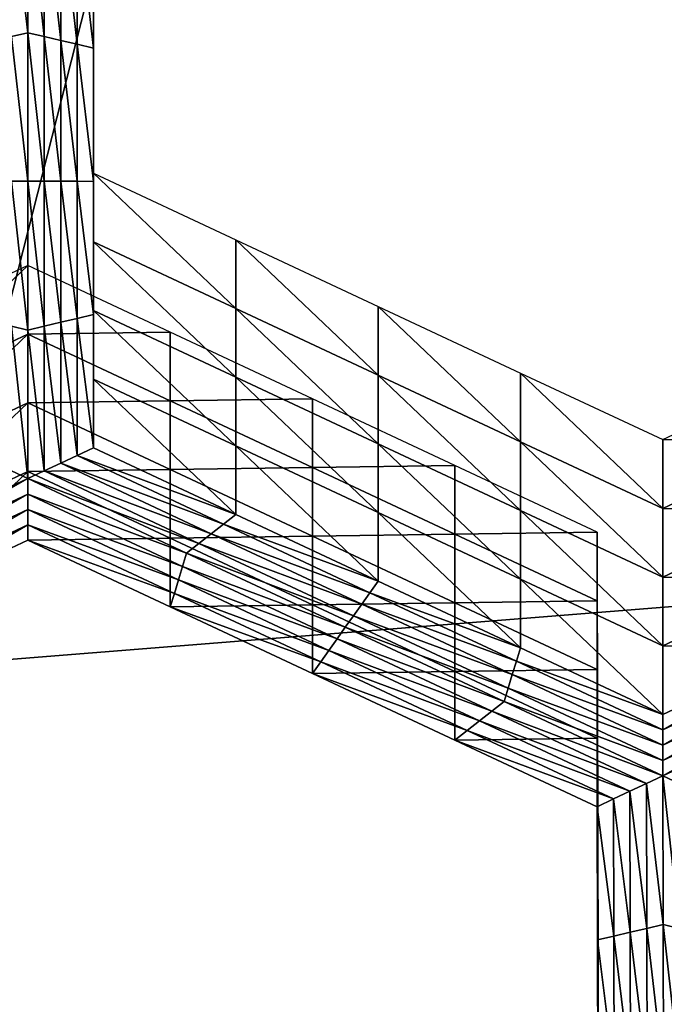
# Model space of a CAD drawing. Extents: x -0.025 to 0.03, y -0.208 to 0.025.
# Drawn here: x 0 to 0.001, y -0.197 to -0.195 of the extents above; entities that cross this region are included whole.
import ezdxf

# ---------------------------------------------------------------- set-up
doc = ezdxf.new("R2010")
doc.units = 0
doc.header["$MEASUREMENT"] = 0
doc.layers.get('0').update_dxf_attribs({"linetype": 'CONTINUOUS'})

msp = doc.modelspace()

# ---------------------------------------------------------------- linework, layer by layer
for points in [[(0.0022751, -0.1873473, 0.0942672), (0, -0.1875294, 0.0943978), (0, -0.1962928, 0.0821817)], [(0.0022751, -0.1873473, 0.0942672), (0, -0.1962928, 0.0821817), (0.0022751, -0.1961107, 0.0820511)], [(0.0002574, -0.1950906, 0.0569666), (0.0002574, -0.1952848, 0.0571065), (0.0002574, -0.1953849, 0.0569676)], [(0.0002574, -0.1950906, 0.0569666), (0.0002574, -0.1953849, 0.0569676), (0.0002574, -0.1951907, 0.0568277)], [(0.0002574, -0.1950965, 0.0565488), (0.0002574, -0.1952907, 0.0566887), (0.0002574, -0.1953908, 0.0565498)], [(0.0002574, -0.1950965, 0.0565488), (0.0002574, -0.1953908, 0.0565498), (0.0002574, -0.1951966, 0.0564099)], [(0.0001617, -0.1953684, 0.0565336), (0.0001377, -0.195163, 0.0563856), (0.0001617, -0.1951517, 0.0563775)], [(0.0001617, -0.1951517, 0.0563775), (0.0001856, -0.195163, 0.0563856), (0.0001856, -0.195374, 0.0565376)], [(0.0001617, -0.1951517, 0.0563775), (0.0001856, -0.195374, 0.0565376), (0.0001617, -0.1953684, 0.0565336)], [(0.0001617, -0.1953684, 0.0565336), (0.0001377, -0.195374, 0.0565376), (0.0001377, -0.195163, 0.0563856)], [(0.0001856, -0.195163, 0.0563856), (0.0002096, -0.1951742, 0.0563937), (0.0002096, -0.1953796, 0.0565417)], [(0.0001856, -0.195163, 0.0563856), (0.0002096, -0.1953796, 0.0565417), (0.0001856, -0.195374, 0.0565376)], [(0.0002096, -0.1951742, 0.0563937), (0.0002335, -0.1951854, 0.0564018), (0.0002335, -0.1953852, 0.0565457)], [(0.0002096, -0.1951742, 0.0563937), (0.0002335, -0.1953852, 0.0565457), (0.0002096, -0.1953796, 0.0565417)], [(0.0002335, -0.1951854, 0.0564018), (0.0002574, -0.1951966, 0.0564099), (0.0002574, -0.1953908, 0.0565498)], [(0.0002335, -0.1951854, 0.0564018), (0.0002574, -0.1953908, 0.0565498), (0.0002335, -0.1953852, 0.0565457)], [(0.0002574, -0.1951847, 0.0572454), (0.0002574, -0.1953789, 0.0573853), (0.0002574, -0.195479, 0.0572464)], [(0.0002574, -0.1951847, 0.0572454), (0.0002574, -0.195479, 0.0572464), (0.0002574, -0.1952848, 0.0571065)], [(0.0002574, -0.1951907, 0.0568277), (0.0002574, -0.1953849, 0.0569676), (0.0002574, -0.195485, 0.0568286)], [(0.0002574, -0.1951907, 0.0568277), (0.0002574, -0.195485, 0.0568286), (0.0002574, -0.1952907, 0.0566887)], [(0.0002574, -0.1952848, 0.0571065), (0.0002574, -0.195479, 0.0572464), (0.0002574, -0.1955791, 0.0571075)], [(0.0002574, -0.1952848, 0.0571065), (0.0002574, -0.1955791, 0.0571075), (0.0002574, -0.1953849, 0.0569676)], [(0.0002574, -0.1952907, 0.0566887), (0.0002574, -0.195485, 0.0568286), (0.0002574, -0.1955851, 0.0566897)], [(0.0002574, -0.1952907, 0.0566887), (0.0002574, -0.1955851, 0.0566897), (0.0002574, -0.1953908, 0.0565498)], [(0.0001617, -0.195585, 0.0566897), (0.0001377, -0.195374, 0.0565376), (0.0001617, -0.1953684, 0.0565336)], [(0.0001617, -0.1953684, 0.0565336), (0.0001856, -0.195374, 0.0565376), (0.0001856, -0.195585, 0.0566897)], [(0.0001617, -0.1953684, 0.0565336), (0.0001856, -0.195585, 0.0566897), (0.0001617, -0.195585, 0.0566897)], [(0.0001617, -0.195585, 0.0566897), (0.0001377, -0.195585, 0.0566897), (0.0001377, -0.195374, 0.0565376)], [(0.0001856, -0.195374, 0.0565376), (0.0002096, -0.1953796, 0.0565417), (0.0002096, -0.195585, 0.0566897)], [(0.0001856, -0.195374, 0.0565376), (0.0002096, -0.195585, 0.0566897), (0.0001856, -0.195585, 0.0566897)], [(0.0002096, -0.1953796, 0.0565417), (0.0002335, -0.1953852, 0.0565457), (0.0002335, -0.195585, 0.0566897)], [(0.0002096, -0.1953796, 0.0565417), (0.0002335, -0.195585, 0.0566897), (0.0002096, -0.195585, 0.0566897)], [(0.0002335, -0.1953852, 0.0565457), (0.0002574, -0.1953908, 0.0565498), (0.0002574, -0.1955851, 0.0566897)], [(0.0002335, -0.1953852, 0.0565457), (0.0002574, -0.1955851, 0.0566897), (0.0002335, -0.195585, 0.0566897)], [(0.0002574, -0.1953789, 0.0573853), (0.0002574, -0.1955731, 0.0575252), (0.0002574, -0.1956732, 0.0573863)], [(0.0002574, -0.1953789, 0.0573853), (0.0002574, -0.1956732, 0.0573863), (0.0002574, -0.195479, 0.0572464)], [(0.0002574, -0.1953849, 0.0569676), (0.0002574, -0.1955791, 0.0571075), (0.0002574, -0.1956792, 0.0569685)], [(0.0002574, -0.1953849, 0.0569676), (0.0002574, -0.1956792, 0.0569685), (0.0002574, -0.195485, 0.0568286)], [(0.0002574, -0.195479, 0.0572464), (0.0002574, -0.1956732, 0.0573863), (0.0002574, -0.1957733, 0.0572473)], [(0.0002574, -0.195479, 0.0572464), (0.0002574, -0.1957733, 0.0572473), (0.0002574, -0.1955791, 0.0571075)], [(0.0002574, -0.195485, 0.0568286), (0.0002574, -0.1956792, 0.0569685), (0.0002574, -0.1957792, 0.0568296)], [(0.0002574, -0.195485, 0.0568286), (0.0002574, -0.1957792, 0.0568296), (0.0002574, -0.1955851, 0.0566897)], [(0.0002574, -0.1955731, 0.0575252), (0.0004647, -0.1956702, 0.0575952), (0.0004647, -0.1957703, 0.0574562)], [(0.0002574, -0.1955731, 0.0575252), (0.0004647, -0.1957703, 0.0574562), (0.0002574, -0.1956732, 0.0573863)], [(0.0001617, -0.1958017, 0.0568457), (0.0001377, -0.1957961, 0.0568417), (0.0001377, -0.195585, 0.0566897)], [(0.0001617, -0.1958017, 0.0568457), (0.0001377, -0.195585, 0.0566897), (0.0001617, -0.195585, 0.0566897)], [(0.0001617, -0.195585, 0.0566897), (0.0001856, -0.195585, 0.0566897), (0.0001856, -0.1957961, 0.0568417)], [(0.0001617, -0.195585, 0.0566897), (0.0001856, -0.1957961, 0.0568417), (0.0001617, -0.1958017, 0.0568457)], [(0.0001856, -0.195585, 0.0566897), (0.0002096, -0.195585, 0.0566897), (0.0002096, -0.1957905, 0.0568376)], [(0.0001856, -0.195585, 0.0566897), (0.0002096, -0.1957905, 0.0568376), (0.0001856, -0.1957961, 0.0568417)], [(0.0002096, -0.195585, 0.0566897), (0.0002335, -0.195585, 0.0566897), (0.0002335, -0.1957849, 0.0568336)], [(0.0002096, -0.195585, 0.0566897), (0.0002335, -0.1957849, 0.0568336), (0.0002096, -0.1957905, 0.0568376)], [(0.0002335, -0.195585, 0.0566897), (0.0002574, -0.1955851, 0.0566897), (0.0002574, -0.1957792, 0.0568296)], [(0.0002335, -0.195585, 0.0566897), (0.0002574, -0.1957792, 0.0568296), (0.0002335, -0.1957849, 0.0568336)], [(0.0002574, -0.1955791, 0.0571075), (0.0002574, -0.1957733, 0.0572473), (0.0002574, -0.1958734, 0.0571084)], [(0.0002574, -0.1955791, 0.0571075), (0.0002574, -0.1958734, 0.0571084), (0.0002574, -0.1956792, 0.0569685)], [(0.0002574, -0.1956732, 0.0573863), (0.0004647, -0.1957703, 0.0574562), (0.0004647, -0.1958704, 0.0573173)], [(0.0002574, -0.1956732, 0.0573863), (0.0004647, -0.1958704, 0.0573173), (0.0002574, -0.1957733, 0.0572473)], [(0.0004647, -0.1956702, 0.0575952), (0.000672, -0.1957673, 0.0576651), (0.000672, -0.1958674, 0.0575262)], [(0.0004647, -0.1956702, 0.0575952), (0.000672, -0.1958674, 0.0575262), (0.0004647, -0.1957703, 0.0574562)], [(0.0002574, -0.1956792, 0.0569685), (0.0002574, -0.1958734, 0.0571084), (0.0002574, -0.1959735, 0.0569695)], [(0.0002574, -0.1956792, 0.0569685), (0.0002574, -0.1959735, 0.0569695), (0.0002574, -0.1957792, 0.0568296)], [(0.0001618, -0.1957077, 0.0576222), (-0.0000455, -0.1958048, 0.0576921), (-0.0000455, -0.1959049, 0.0575532)], [(0.0001618, -0.1957077, 0.0576222), (-0.0000455, -0.1959049, 0.0575532), (0.0001618, -0.1958078, 0.0574832)], [(0.0003691, -0.1958048, 0.0576921), (0.0001618, -0.1957077, 0.0576222), (0.0001618, -0.1958078, 0.0574832)], [(0.0002574, -0.1957733, 0.0572473), (0.0004647, -0.1958704, 0.0573173), (0.0004647, -0.1959705, 0.0571784)], [(0.0002574, -0.1957733, 0.0572473), (0.0004647, -0.1959705, 0.0571784), (0.0002574, -0.1958734, 0.0571084)], [(0.0004647, -0.1957703, 0.0574562), (0.000672, -0.1958674, 0.0575262), (0.000672, -0.1959675, 0.0573872)], [(0.0004647, -0.1957703, 0.0574562), (0.000672, -0.1959675, 0.0573872), (0.0004647, -0.1958704, 0.0573173)], [(0.000672, -0.1957673, 0.0576651), (0.0008793, -0.1958645, 0.0577351), (0.0008793, -0.1959645, 0.0575961)], [(0.000672, -0.1957673, 0.0576651), (0.0008793, -0.1959645, 0.0575961), (0.000672, -0.1958674, 0.0575262)], [(0.0002096, -0.1957905, 0.0568376), (0.0002335, -0.1957849, 0.0568336), (0.0002335, -0.1959847, 0.0569775)], [(0.0002335, -0.1957849, 0.0568336), (0.0002574, -0.1957792, 0.0568296), (0.0002574, -0.1959735, 0.0569695)], [(0.0002335, -0.1957849, 0.0568336), (0.0002574, -0.1959735, 0.0569695), (0.0002335, -0.1959847, 0.0569775)], [(0.0001617, -0.1960183, 0.0570018), (0.0001377, -0.1960071, 0.0569937), (0.0001377, -0.1957961, 0.0568417)], [(0.0001617, -0.1960183, 0.0570018), (0.0001377, -0.1957961, 0.0568417), (0.0001617, -0.1958017, 0.0568457)], [(0.0001617, -0.1958017, 0.0568457), (0.0001856, -0.1957961, 0.0568417), (0.0001856, -0.1960071, 0.0569937)], [(0.0001617, -0.1958017, 0.0568457), (0.0001856, -0.1960071, 0.0569937), (0.0001617, -0.1960183, 0.0570018)], [(0.0001856, -0.1957961, 0.0568417), (0.0002096, -0.1957905, 0.0568376), (0.0002096, -0.1959959, 0.0569856)], [(0.0001856, -0.1957961, 0.0568417), (0.0002096, -0.1959959, 0.0569856), (0.0001856, -0.1960071, 0.0569937)], [(0.0002096, -0.1957905, 0.0568376), (0.0002335, -0.1959847, 0.0569775), (0.0002096, -0.1959959, 0.0569856)], [(0.0001618, -0.1958078, 0.0574832), (-0.0000455, -0.1959049, 0.0575532), (-0.0000455, -0.196005, 0.0574142)], [(0.0001618, -0.1958078, 0.0574832), (-0.0000455, -0.196005, 0.0574142), (0.0001618, -0.1959078, 0.0573443)], [(0.0003691, -0.1958048, 0.0576921), (0.0001618, -0.1958078, 0.0574832), (0.0003691, -0.1959049, 0.0575532)], [(0.0003691, -0.1959049, 0.0575532), (0.0001618, -0.1958078, 0.0574832), (0.0001618, -0.1959078, 0.0573443)], [(0.0005764, -0.1959019, 0.0577621), (0.0003691, -0.1958048, 0.0576921), (0.0003691, -0.1959049, 0.0575532)], [(0.0002574, -0.1958734, 0.0571084), (0.0004647, -0.1959705, 0.0571784), (0.0004647, -0.1960706, 0.0570394)], [(0.0002574, -0.1958734, 0.0571084), (0.0004647, -0.1960706, 0.0570394), (0.0002574, -0.1959735, 0.0569695)], [(0.0004647, -0.1958704, 0.0573173), (0.000672, -0.1959675, 0.0573872), (0.000672, -0.1960676, 0.0572483)], [(0.0004647, -0.1958704, 0.0573173), (0.000672, -0.1960676, 0.0572483), (0.0004647, -0.1959705, 0.0571784)], [(0.000672, -0.1958674, 0.0575262), (0.0008793, -0.1959645, 0.0575961), (0.0008793, -0.1960646, 0.0574572)], [(0.000672, -0.1958674, 0.0575262), (0.0008793, -0.1960646, 0.0574572), (0.000672, -0.1959675, 0.0573872)], [(0.0008793, -0.1958645, 0.0577351), (0.0010866, -0.1959615, 0.057805), (0.0010866, -0.1960616, 0.0576661)], [(0.0008793, -0.1958645, 0.0577351), (0.0010866, -0.1960616, 0.0576661), (0.0008793, -0.1959645, 0.0575961)], [(0.0010866, -0.1959615, 0.057805), (0.0012943, -0.1958643, 0.057735), (0.0012943, -0.1959644, 0.0575961)], [(0.0005764, -0.1959019, 0.0577621), (0.0003691, -0.1959049, 0.0575532), (0.0005764, -0.196002, 0.0576231)], [(0.0007837, -0.195999, 0.057832), (0.0005764, -0.1959019, 0.0577621), (0.0005764, -0.196002, 0.0576231)], [(0.0001618, -0.1959078, 0.0573443), (-0.0000455, -0.196005, 0.0574142), (-0.0000455, -0.196105, 0.0572753)], [(0.0001618, -0.1959078, 0.0573443), (-0.0000455, -0.196105, 0.0572753), (0.0001618, -0.1960079, 0.0572053)], [(0.0003691, -0.1959049, 0.0575532), (0.0001618, -0.1959078, 0.0573443), (0.0003691, -0.196005, 0.0574142)], [(0.0003691, -0.196005, 0.0574142), (0.0001618, -0.1959078, 0.0573443), (0.0001618, -0.1960079, 0.0572053)], [(0.0005764, -0.196002, 0.0576231), (0.0003691, -0.1959049, 0.0575532), (0.0003691, -0.196005, 0.0574142)], [(0.0002335, -0.1959847, 0.0569775), (0.0002574, -0.1959735, 0.0569695), (0.0004647, -0.1960706, 0.0570394)], [(0.0004647, -0.1959705, 0.0571784), (0.000672, -0.1960676, 0.0572483), (0.000672, -0.1961677, 0.0571094)], [(0.0004647, -0.1959705, 0.0571784), (0.000672, -0.1961677, 0.0571094), (0.0004647, -0.1960706, 0.0570394)], [(0.000672, -0.1959675, 0.0573872), (0.0008793, -0.1960646, 0.0574572), (0.0008793, -0.1961647, 0.0573183)], [(0.000672, -0.1959675, 0.0573872), (0.0008793, -0.1961647, 0.0573183), (0.000672, -0.1960676, 0.0572483)], [(0.0008793, -0.1959645, 0.0575961), (0.0010866, -0.1960616, 0.0576661), (0.0010866, -0.1961617, 0.0575271)], [(0.0008793, -0.1959645, 0.0575961), (0.0010866, -0.1961617, 0.0575271), (0.0008793, -0.1960646, 0.0574572)], [(0.0010866, -0.1959615, 0.057805), (0.0012943, -0.1959644, 0.0575961), (0.0010866, -0.1960616, 0.0576661)], [(0.0010866, -0.1960616, 0.0576661), (0.0012943, -0.1959644, 0.0575961), (0.0012943, -0.1960645, 0.0574571)], [(0.0002096, -0.1959959, 0.0569856), (0.0002335, -0.1959847, 0.0569775), (0.0004468, -0.1960846, 0.0570495)], [(0.0002335, -0.1959847, 0.0569775), (0.0004647, -0.1960706, 0.0570394), (0.0004468, -0.1960846, 0.0570495)], [(0.0001856, -0.1960071, 0.0569937), (0.0002096, -0.1959959, 0.0569856), (0.0004288, -0.1960986, 0.0570596)], [(0.0002096, -0.1959959, 0.0569856), (0.0004468, -0.1960846, 0.0570495), (0.0004288, -0.1960986, 0.0570596)], [(0.0005764, -0.196002, 0.0576231), (0.0003691, -0.196005, 0.0574142), (0.0005764, -0.1961021, 0.0574842)], [(0.0007837, -0.195999, 0.057832), (0.0005764, -0.196002, 0.0576231), (0.0007837, -0.1960991, 0.0576931)], [(0.0007837, -0.1960991, 0.0576931), (0.0005764, -0.196002, 0.0576231), (0.0005764, -0.1961021, 0.0574842)], [(0.000991, -0.1960961, 0.057902), (0.0007837, -0.195999, 0.057832), (0.0007837, -0.1960991, 0.0576931)], [(-0.0000695, -0.1961267, 0.0570798), (0.0001377, -0.1960071, 0.0569937), (0.0001617, -0.1960183, 0.0570018)], [(0.0001617, -0.1960183, 0.0570018), (-0.0000635, -0.1961463, 0.0570939), (-0.0000695, -0.1961267, 0.0570798)], [(0.0001617, -0.1960183, 0.0570018), (0.0001617, -0.1960407, 0.0570179), (-0.0000635, -0.1961463, 0.0570939)], [(0.0001618, -0.1960079, 0.0572053), (-0.0000455, -0.196105, 0.0572753), (-0.0000455, -0.1962051, 0.0571363)], [(0.0001618, -0.1960079, 0.0572053), (-0.0000455, -0.1962051, 0.0571363), (0.0001618, -0.196108, 0.0570664)], [(0.0001617, -0.1960183, 0.0570018), (0.0001856, -0.1960071, 0.0569937), (0.0004109, -0.1961126, 0.0570697)], [(0.0003929, -0.1961267, 0.0570798), (0.0001617, -0.1960407, 0.0570179), (0.0001617, -0.1960183, 0.0570018)], [(0.0001617, -0.1960183, 0.0570018), (0.0004109, -0.1961126, 0.0570697), (0.0003929, -0.1961267, 0.0570798)], [(0.0003691, -0.196005, 0.0574142), (0.0001618, -0.1960079, 0.0572053), (0.0003691, -0.196105, 0.0572753)], [(0.0003691, -0.196105, 0.0572753), (0.0001618, -0.1960079, 0.0572053), (0.0001618, -0.196108, 0.0570664)], [(0.0001856, -0.1960071, 0.0569937), (0.0004288, -0.1960986, 0.0570596), (0.0004109, -0.1961126, 0.0570697)], [(0.0005764, -0.1961021, 0.0574842), (0.0003691, -0.196005, 0.0574142), (0.0003691, -0.196105, 0.0572753)], [(0.0001617, -0.1960407, 0.0570179), (-0.0000575, -0.1961659, 0.0571081), (-0.0000635, -0.1961463, 0.0570939)], [(0.0001617, -0.1960407, 0.0570179), (0.0001618, -0.1960632, 0.0570341), (-0.0000575, -0.1961659, 0.0571081)], [(0.000387, -0.1961463, 0.0570939), (0.0001618, -0.1960632, 0.0570341), (0.0001617, -0.1960407, 0.0570179)], [(0.0003929, -0.1961267, 0.0570798), (0.000387, -0.1961463, 0.0570939), (0.0001617, -0.1960407, 0.0570179)], [(0.0001618, -0.1960632, 0.0570341), (-0.0000515, -0.1961855, 0.0571222), (-0.0000575, -0.1961659, 0.0571081)], [(0.0001618, -0.1960632, 0.0570341), (0.0001618, -0.1960856, 0.0570502), (-0.0000515, -0.1961855, 0.0571222)], [(0.000381, -0.1961659, 0.0571081), (0.0001618, -0.1960856, 0.0570502), (0.0001618, -0.1960632, 0.0570341)], [(0.000387, -0.1961463, 0.0570939), (0.000381, -0.1961659, 0.0571081), (0.0001618, -0.1960632, 0.0570341)], [(0.0004468, -0.1960846, 0.0570495), (0.0004647, -0.1960706, 0.0570394), (0.000672, -0.1961677, 0.0571094)], [(0.000672, -0.1960676, 0.0572483), (0.0008793, -0.1961647, 0.0573183), (0.0008793, -0.1962648, 0.0571793)], [(0.000672, -0.1960676, 0.0572483), (0.0008793, -0.1962648, 0.0571793), (0.000672, -0.1961677, 0.0571094)], [(0.0008793, -0.1960646, 0.0574572), (0.0010866, -0.1961617, 0.0575271), (0.0010866, -0.1962618, 0.0573882)], [(0.0008793, -0.1960646, 0.0574572), (0.0010866, -0.1962618, 0.0573882), (0.0008793, -0.1961647, 0.0573183)], [(0.0010866, -0.1960616, 0.0576661), (0.0012943, -0.1960645, 0.0574571), (0.0010866, -0.1961617, 0.0575271)], [(0.0010866, -0.1961617, 0.0575271), (0.0012943, -0.1960645, 0.0574571), (0.0012943, -0.1961646, 0.0573182)], [(0.0001618, -0.1960856, 0.0570502), (-0.0000455, -0.1962051, 0.0571363), (-0.0000515, -0.1961855, 0.0571222)], [(0.0001618, -0.1960856, 0.0570502), (0.0001618, -0.196108, 0.0570664), (-0.0000455, -0.1962051, 0.0571363)], [(0.0003751, -0.1961855, 0.0571222), (0.0001618, -0.196108, 0.0570664), (0.0001618, -0.1960856, 0.0570502)], [(0.000381, -0.1961659, 0.0571081), (0.0003751, -0.1961855, 0.0571222), (0.0001618, -0.1960856, 0.0570502)], [(0.0004288, -0.1960986, 0.0570596), (0.0004468, -0.1960846, 0.0570495), (0.00066, -0.1961845, 0.0571215)], [(0.0004468, -0.1960846, 0.0570495), (0.000672, -0.1961677, 0.0571094), (0.00066, -0.1961845, 0.0571215)], [(0.0005764, -0.1961021, 0.0574842), (0.0003691, -0.196105, 0.0572753), (0.0005764, -0.1962021, 0.0573452)], [(0.0004109, -0.1961126, 0.0570697), (0.0004288, -0.1960986, 0.0570596), (0.0006481, -0.1962013, 0.0571336)], [(0.0004288, -0.1960986, 0.0570596), (0.00066, -0.1961845, 0.0571215), (0.0006481, -0.1962013, 0.0571336)], [(0.0007837, -0.1960991, 0.0576931), (0.0005764, -0.1961021, 0.0574842), (0.0007837, -0.1961992, 0.0575541)], [(0.0007837, -0.1961992, 0.0575541), (0.0005764, -0.1961021, 0.0574842), (0.0005764, -0.1962021, 0.0573452)], [(0.000991, -0.1960961, 0.057902), (0.0007837, -0.1960991, 0.0576931), (0.000991, -0.1961962, 0.057763)], [(0.000991, -0.1961962, 0.057763), (0.0007837, -0.1960991, 0.0576931), (0.0007837, -0.1961992, 0.0575541)], [(0.0009914, -0.1962902, 0.0580418), (0.000991, -0.1960961, 0.057902), (0.000991, -0.1961962, 0.057763)], [(0.0022751, -0.1961107, 0.0820511), (0, -0.1962928, 0.0821817), (-0.0002539, -0.2082185, 0.0656431)], [(0.0022751, -0.1961107, 0.0820511), (-0.0002539, -0.2082185, 0.0656431), (0.0020212, -0.2080364, 0.0655125)], [(0.0003691, -0.196105, 0.0572753), (0.0001618, -0.196108, 0.0570664), (0.0003691, -0.1962051, 0.0571363)], [(0.0003751, -0.1961855, 0.0571222), (0.0003691, -0.1962051, 0.0571363), (0.0001618, -0.196108, 0.0570664)], [(0.0005764, -0.1962021, 0.0573452), (0.0003691, -0.196105, 0.0572753), (0.0003691, -0.1962051, 0.0571363)], [(0.0003929, -0.1961267, 0.0570798), (0.0004109, -0.1961126, 0.0570697), (0.0006361, -0.1962181, 0.0571457)], [(0.0004109, -0.1961126, 0.0570697), (0.0006481, -0.1962013, 0.0571336), (0.0006361, -0.1962181, 0.0571457)], [(0.0006241, -0.196235, 0.0571578), (0.000387, -0.1961463, 0.0570939), (0.0003929, -0.1961267, 0.0570798)], [(0.0003929, -0.1961267, 0.0570798), (0.0006361, -0.1962181, 0.0571457), (0.0006241, -0.196235, 0.0571578)], [(0.0006122, -0.1962518, 0.0571699), (0.000381, -0.1961659, 0.0571081), (0.000387, -0.1961463, 0.0570939)], [(0.0006241, -0.196235, 0.0571578), (0.0006122, -0.1962518, 0.0571699), (0.000387, -0.1961463, 0.0570939)], [(0.0010866, -0.1961617, 0.0575271), (0.0012943, -0.1961646, 0.0573182), (0.0010866, -0.1962618, 0.0573882)], [(0.0006003, -0.1962686, 0.0571821), (0.0003751, -0.1961855, 0.0571222), (0.000381, -0.1961659, 0.0571081)], [(0.0006122, -0.1962518, 0.0571699), (0.0006003, -0.1962686, 0.0571821), (0.000381, -0.1961659, 0.0571081)], [(0.00066, -0.1961845, 0.0571215), (0.000672, -0.1961677, 0.0571094), (0.0008793, -0.1962648, 0.0571793)], [(0.0008793, -0.1961647, 0.0573183), (0.0010866, -0.1962618, 0.0573882), (0.0010866, -0.1963619, 0.0572493)], [(0.0008793, -0.1961647, 0.0573183), (0.0010866, -0.1963619, 0.0572493), (0.0008793, -0.1962648, 0.0571793)], [(0.0010866, -0.1962618, 0.0573882), (0.0012943, -0.1961646, 0.0573182), (0.0012943, -0.1962647, 0.0571792)], [(0.0005883, -0.1962854, 0.0571942), (0.0003691, -0.1962051, 0.0571363), (0.0003751, -0.1961855, 0.0571222)], [(0.0006003, -0.1962686, 0.0571821), (0.0005883, -0.1962854, 0.0571942), (0.0003751, -0.1961855, 0.0571222)], [(0.0006481, -0.1962013, 0.0571336), (0.00066, -0.1961845, 0.0571215), (0.0008733, -0.1962844, 0.0571934)], [(0.00066, -0.1961845, 0.0571215), (0.0008793, -0.1962648, 0.0571793), (0.0008733, -0.1962844, 0.0571934)], [(0.0005764, -0.1962021, 0.0573452), (0.0003691, -0.1962051, 0.0571363), (0.0005764, -0.1963022, 0.0572063)], [(0.0007837, -0.1961992, 0.0575541), (0.0005764, -0.1962021, 0.0573452), (0.0007837, -0.1962993, 0.0574152)], [(0.0007837, -0.1962993, 0.0574152), (0.0005764, -0.1962021, 0.0573452), (0.0005764, -0.1963022, 0.0572063)], [(0.0006361, -0.1962181, 0.0571457), (0.0006481, -0.1962013, 0.0571336), (0.0008673, -0.196304, 0.0572076)], [(0.0006481, -0.1962013, 0.0571336), (0.0008733, -0.1962844, 0.0571934), (0.0008673, -0.196304, 0.0572076)], [(0.000991, -0.1961962, 0.057763), (0.0007837, -0.1961992, 0.0575541), (0.000991, -0.1962963, 0.0576241)], [(0.000991, -0.1962963, 0.0576241), (0.0007837, -0.1961992, 0.0575541), (0.0007837, -0.1962993, 0.0574152)], [(0.0009914, -0.1962902, 0.0580418), (0.000991, -0.1961962, 0.057763), (0.0009914, -0.1963903, 0.0579028)], [(0.0009914, -0.1963903, 0.0579028), (0.000991, -0.1961962, 0.057763), (0.000991, -0.1962963, 0.0576241)], [(0.0005883, -0.1962854, 0.0571942), (0.0005764, -0.1963022, 0.0572063), (0.0003691, -0.1962051, 0.0571363)], [(0.0006241, -0.196235, 0.0571578), (0.0006361, -0.1962181, 0.0571457), (0.0008614, -0.1963237, 0.0572217)], [(0.0006361, -0.1962181, 0.0571457), (0.0008673, -0.196304, 0.0572076), (0.0008614, -0.1963237, 0.0572217)], [(0.0008554, -0.1963433, 0.0572359), (0.0006122, -0.1962518, 0.0571699), (0.0006241, -0.196235, 0.0571578)], [(0.0006241, -0.196235, 0.0571578), (0.0008614, -0.1963237, 0.0572217), (0.0008554, -0.1963433, 0.0572359)], [(0.0008375, -0.1963573, 0.0572459), (0.0006003, -0.1962686, 0.0571821), (0.0006122, -0.1962518, 0.0571699)], [(0.0008554, -0.1963433, 0.0572359), (0.0008375, -0.1963573, 0.0572459), (0.0006122, -0.1962518, 0.0571699)], [(0.0010866, -0.1962618, 0.0573882), (0.0012943, -0.1962647, 0.0571792), (0.0010866, -0.1963619, 0.0572493)], [(0.0008195, -0.1963713, 0.057256), (0.0005883, -0.1962854, 0.0571942), (0.0006003, -0.1962686, 0.0571821)], [(0.0008375, -0.1963573, 0.0572459), (0.0008195, -0.1963713, 0.057256), (0.0006003, -0.1962686, 0.0571821)], [(0.0008733, -0.1962844, 0.0571934), (0.0008793, -0.1962648, 0.0571793), (0.0010866, -0.1963619, 0.0572493)], [(0.0010866, -0.1963843, 0.0572654), (0.0010866, -0.1963619, 0.0572493), (0.0012943, -0.1962647, 0.0571792)], [(0.0010866, -0.1963843, 0.0572654), (0.0012943, -0.1962647, 0.0571792), (0.0013003, -0.1962843, 0.0571934)], [(0.0008016, -0.1963853, 0.0572661), (0.0005764, -0.1963022, 0.0572063), (0.0005883, -0.1962854, 0.0571942)], [(0.0008195, -0.1963713, 0.057256), (0.0008016, -0.1963853, 0.0572661), (0.0005883, -0.1962854, 0.0571942)], [(0.0008673, -0.196304, 0.0572076), (0.0008733, -0.1962844, 0.0571934), (0.0010866, -0.1963843, 0.0572654)], [(0.0008733, -0.1962844, 0.0571934), (0.0010866, -0.1963619, 0.0572493), (0.0010866, -0.1963843, 0.0572654)], [(0.0009919, -0.1964843, 0.0581816), (0.0009914, -0.1962902, 0.0580418), (0.0009914, -0.1963903, 0.0579028)], [(0.0010866, -0.1964068, 0.0572816), (0.0010866, -0.1963843, 0.0572654), (0.0013003, -0.1962843, 0.0571934)], [(0.0010866, -0.1964068, 0.0572816), (0.0013003, -0.1962843, 0.0571934), (0.0013063, -0.1963039, 0.0572075)], [(0.0007837, -0.1962993, 0.0574152), (0.0005764, -0.1963022, 0.0572063), (0.0007837, -0.1963993, 0.0572762)], [(0.0008016, -0.1963853, 0.0572661), (0.0007837, -0.1963993, 0.0572762), (0.0005764, -0.1963022, 0.0572063)], [(0.000991, -0.1962963, 0.0576241), (0.0007837, -0.1962993, 0.0574152), (0.000991, -0.1963964, 0.0574851)], [(0.000991, -0.1963964, 0.0574851), (0.0007837, -0.1962993, 0.0574152), (0.0007837, -0.1963993, 0.0572762)], [(0.0008614, -0.1963237, 0.0572217), (0.0008673, -0.196304, 0.0572076), (0.0010866, -0.1964068, 0.0572816)], [(0.0008673, -0.196304, 0.0572076), (0.0010866, -0.1963843, 0.0572654), (0.0010866, -0.1964068, 0.0572816)], [(0.0009914, -0.1963903, 0.0579028), (0.000991, -0.1962963, 0.0576241), (0.0009914, -0.1964904, 0.0577639)], [(0.0009914, -0.1964904, 0.0577639), (0.000991, -0.1962963, 0.0576241), (0.000991, -0.1963964, 0.0574851)], [(0.0010866, -0.1964292, 0.0572977), (0.0010866, -0.1964068, 0.0572816), (0.0013063, -0.1963039, 0.0572075)], [(0.0010866, -0.1964292, 0.0572977), (0.0013063, -0.1963039, 0.0572075), (0.0013123, -0.1963235, 0.0572216)], [(0.0008554, -0.1963433, 0.0572359), (0.0008614, -0.1963237, 0.0572217), (0.0010866, -0.1964292, 0.0572977)], [(0.0008614, -0.1963237, 0.0572217), (0.0010866, -0.1964068, 0.0572816), (0.0010866, -0.1964292, 0.0572977)], [(0.0010866, -0.1964516, 0.0573139), (0.0010866, -0.1964292, 0.0572977), (0.0013123, -0.1963235, 0.0572216)], [(0.0010866, -0.1964516, 0.0573139), (0.0013123, -0.1963235, 0.0572216), (0.0013183, -0.1963432, 0.0572358)], [(0.0010866, -0.1964516, 0.0573139), (0.0008375, -0.1963573, 0.0572459), (0.0008554, -0.1963433, 0.0572359)], [(0.0008554, -0.1963433, 0.0572359), (0.0010866, -0.1964292, 0.0572977), (0.0010866, -0.1964516, 0.0573139)], [(0.0013183, -0.1963432, 0.0572358), (0.0011106, -0.1964628, 0.057322), (0.0010866, -0.1964516, 0.0573139)], [(0.0010627, -0.1964628, 0.057322), (0.0008195, -0.1963713, 0.057256), (0.0008375, -0.1963573, 0.0572459)], [(0.0010866, -0.1964516, 0.0573139), (0.0010627, -0.1964628, 0.057322), (0.0008375, -0.1963573, 0.0572459)], [(0.0010388, -0.196474, 0.05733), (0.0008016, -0.1963853, 0.0572661), (0.0008195, -0.1963713, 0.057256)], [(0.0010627, -0.1964628, 0.057322), (0.0010388, -0.196474, 0.05733), (0.0008195, -0.1963713, 0.057256)], [(0.0010149, -0.1964852, 0.0573381), (0.0007837, -0.1963993, 0.0572762), (0.0008016, -0.1963853, 0.0572661)], [(0.0010388, -0.196474, 0.05733), (0.0010149, -0.1964852, 0.0573381), (0.0008016, -0.1963853, 0.0572661)], [(0.0009919, -0.1965844, 0.0580426), (0.0009914, -0.1963903, 0.0579028), (0.0009914, -0.1964904, 0.0577639)], [(0.0009919, -0.1964843, 0.0581816), (0.0009914, -0.1963903, 0.0579028), (0.0009919, -0.1965844, 0.0580426)], [(0.000991, -0.1963964, 0.0574851), (0.0007837, -0.1963993, 0.0572762), (0.000991, -0.1964964, 0.0573462)], [(0.0010149, -0.1964852, 0.0573381), (0.000991, -0.1964964, 0.0573462), (0.0007837, -0.1963993, 0.0572762)], [(0.0009914, -0.1964904, 0.0577639), (0.000991, -0.1963964, 0.0574851), (0.0009914, -0.1965905, 0.0576249)], [(0.0009914, -0.1965905, 0.0576249), (0.000991, -0.1963964, 0.0574851), (0.000991, -0.1964964, 0.0573462)], [(0.0010632, -0.1966737, 0.0574739), (0.0010388, -0.196474, 0.05733), (0.0010627, -0.1964628, 0.057322)], [(0.0010871, -0.1966681, 0.0574698), (0.0010627, -0.1964628, 0.057322), (0.0010866, -0.1964516, 0.0573139)], [(0.0010871, -0.1966681, 0.0574698), (0.0010632, -0.1966737, 0.0574739), (0.0010627, -0.1964628, 0.057322)], [(0.0010866, -0.1964516, 0.0573139), (0.0011106, -0.1964628, 0.057322), (0.0011111, -0.1966737, 0.0574739)], [(0.0010866, -0.1964516, 0.0573139), (0.0011111, -0.1966737, 0.0574739), (0.0010871, -0.1966681, 0.0574698)], [(0.0010393, -0.1966793, 0.0574779), (0.0010149, -0.1964852, 0.0573381), (0.0010388, -0.196474, 0.05733)], [(0.0010632, -0.1966737, 0.0574739), (0.0010393, -0.1966793, 0.0574779), (0.0010388, -0.196474, 0.05733)], [(0.0010154, -0.1966849, 0.057482), (0.000991, -0.1964964, 0.0573462), (0.0010149, -0.1964852, 0.0573381)], [(0.0009919, -0.1965844, 0.0580426), (0.0009914, -0.1964904, 0.0577639), (0.0009919, -0.1966845, 0.0579037)], [(0.0009919, -0.1966845, 0.0579037), (0.0009914, -0.1964904, 0.0577639), (0.0009914, -0.1965905, 0.0576249)], [(0.0009924, -0.1966784, 0.0583214), (0.0009919, -0.1964843, 0.0581816), (0.0009919, -0.1965844, 0.0580426)], [(0.0010393, -0.1966793, 0.0574779), (0.0010154, -0.1966849, 0.057482), (0.0010149, -0.1964852, 0.0573381)], [(0.0009914, -0.1965905, 0.0576249), (0.000991, -0.1964964, 0.0573462), (0.0009914, -0.1966905, 0.057486)], [(0.0010154, -0.1966849, 0.057482), (0.0009914, -0.1966905, 0.057486), (0.000991, -0.1964964, 0.0573462)], [(0.0009919, -0.1966845, 0.0579037), (0.0009914, -0.1965905, 0.0576249), (0.0009919, -0.1967845, 0.0577647)], [(0.0009919, -0.1967845, 0.0577647), (0.0009914, -0.1965905, 0.0576249), (0.0009914, -0.1966905, 0.057486)], [(0.0009924, -0.1967785, 0.0581824), (0.0009919, -0.1965844, 0.0580426), (0.0009919, -0.1966845, 0.0579037)], [(0.0009924, -0.1966784, 0.0583214), (0.0009919, -0.1965844, 0.0580426), (0.0009924, -0.1967785, 0.0581824)], [(0.0009928, -0.1968725, 0.0584612), (0.0009924, -0.1966784, 0.0583214), (0.0009924, -0.1967785, 0.0581824)], [(0.0010637, -0.1968846, 0.0576258), (0.0010393, -0.1966793, 0.0574779), (0.0010632, -0.1966737, 0.0574739)], [(0.0010876, -0.1968846, 0.0576258), (0.0010632, -0.1966737, 0.0574739), (0.0010871, -0.1966681, 0.0574698)], [(0.0010876, -0.1968846, 0.0576258), (0.0010637, -0.1968846, 0.0576258), (0.0010632, -0.1966737, 0.0574739)], [(0.0010871, -0.1966681, 0.0574698), (0.0011111, -0.1966737, 0.0574739), (0.0011116, -0.1968846, 0.0576258)], [(0.0010871, -0.1966681, 0.0574698), (0.0011116, -0.1968846, 0.0576258), (0.0010876, -0.1968846, 0.0576258)], [(0.0010158, -0.1968846, 0.0576258), (0.0009914, -0.1966905, 0.057486), (0.0010154, -0.1966849, 0.057482)], [(0.0009919, -0.1967845, 0.0577647), (0.0009914, -0.1966905, 0.057486), (0.0009919, -0.1968846, 0.0576258)], [(0.0010158, -0.1968846, 0.0576258), (0.0009919, -0.1968846, 0.0576258), (0.0009914, -0.1966905, 0.057486)], [(0.0009924, -0.1967785, 0.0581824), (0.0009919, -0.1966845, 0.0579037), (0.0009924, -0.1968785, 0.0580435)], [(0.0009924, -0.1968785, 0.0580435), (0.0009919, -0.1966845, 0.0579037), (0.0009919, -0.1967845, 0.0577647)], [(0.0010398, -0.1968846, 0.0576258), (0.0010154, -0.1966849, 0.057482), (0.0010393, -0.1966793, 0.0574779)], [(0.0010398, -0.1968846, 0.0576258), (0.0010158, -0.1968846, 0.0576258), (0.0010154, -0.1966849, 0.057482)], [(0.0010637, -0.1968846, 0.0576258), (0.0010398, -0.1968846, 0.0576258), (0.0010393, -0.1966793, 0.0574779)], [(0.0009928, -0.1968725, 0.0584612), (0.0009924, -0.1967785, 0.0581824), (0.0009928, -0.1969726, 0.0583223)], [(0.0009928, -0.1969726, 0.0583223), (0.0009924, -0.1967785, 0.0581824), (0.0009924, -0.1968785, 0.0580435)]]:
    msp.add_3dface(points)

doc.saveas('drawing.dxf')
